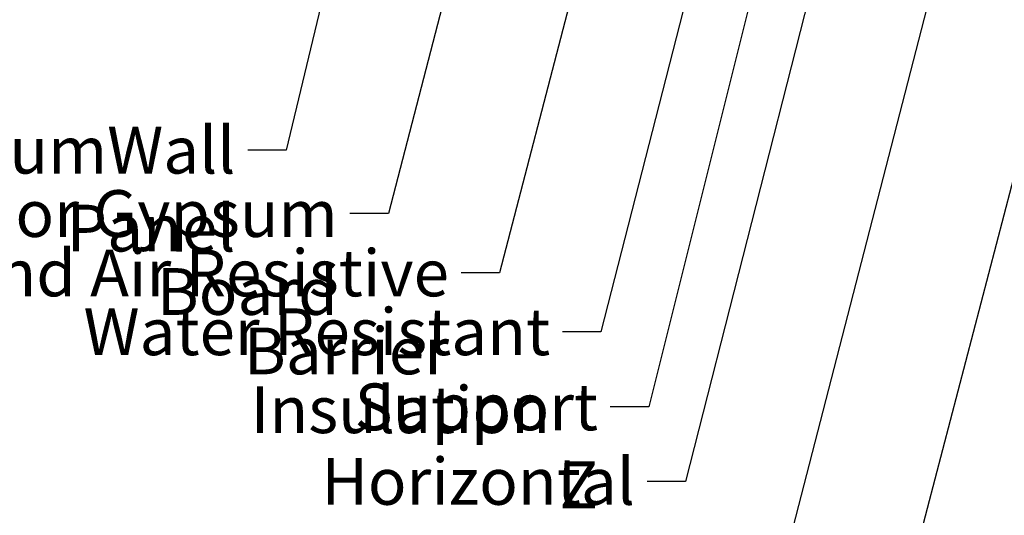
# Model space of a CAD drawing. Units: inches. Extents: x 0.6 to 33.4, y 0.6 to 21.4.
# Drawn here: x 5.5 to 10.5, y 3.6 to 6.2 of the extents above; entities that cross this region are included whole.
import ezdxf

# ---------------------------------------------------------------- set-up
doc = ezdxf.new("R2010")
doc.units = ezdxf.units.IN
doc.header["$LTSCALE"] = 2
doc.header["$MEASUREMENT"] = 0
doc.layers.add('Symbol (ANSI)', color=7, linetype='Continuous', lineweight=25)
doc.styles.add('Note Text (ANSI)', font='tahoma.ttf')
doc.dimstyles.new('Default (ANSI)$7', dxfattribs={"dimscale": 2, "dimtxt": 0.12, "dimasz": 0.098425, "dimexe": 0.125, "dimexo": 0.0625, "dimgap": 0.031496, "dimtad": 0, "dimtih": 1, "dimtoh": 1, "dimrnd": 1e-08, "dimzin": 4, "dimdsep": 46, "dimtxsty": 'Note Text (ANSI)', "dimcen": 0.09, "dimdle": 0.393701, "dimclrd": 256, "dimclre": 256, "dimclrt": 256, "dimadec": 0, "dimazin": 1, "dimtfac": 1, "dimtofl": 0, "dimtmove": 0, "dimatfit": 3, "dimfxl": 1, "dimtolj": 1, "dimtzin": 4, "dimlwd": -1, "dimlwe": -1, "dimarcsym": 0})

msp = doc.modelspace()

# ---------------------------------------------------------------- texts
at = {"layer": 'Symbol (ANSI)', "char_height": 0.24, "attachment_point": 3, "style": 'Note Text (ANSI)'}
for s, insert, width in [('{PenumWall Panel}', (6.57014, 5.62257), 2.5141652), ('{Exterior Gypsum Board }', (7.09486, 5.29723), 3.4584117), ('{Water and Air Resistive Barrier }', (7.66561, 4.99235), 4.5679742), ('{Water Resistant Insulation }', (8.18469, 4.69052), 3.9459968), ('{Support Z}', (8.43032, 4.305), 1.4289141), ('{Horizontal Subgirt }', (8.61959, 3.92254), 2.7092382)]:
    msp.add_mtext(s, dxfattribs=dict(at, insert=insert, width=width))

# ---------------------------------------------------------------- leaders
at = {"layer": 'Symbol (ANSI)', "annotation_type": 0, "has_hookline": 1, "hookline_direction": 1}
for points, text_width in [([(12.49485, 12.75744), (9.9834, 3.14948), (9.78655, 3.14948)], 2.22995), ([(9.15268, 12.12244), (7.3547, 5.17723), (7.15785, 5.17723)], 3.30971), ([(9.79171, 12.07244), (7.92545, 4.87235), (7.7286, 4.87235)], 4.45958), ([(9.85309, 10.06244), (8.44453, 4.57052), (8.24768, 4.57052)], 3.81889), ([(10.98219, 9.5931), (9.39952, 3.45141), (9.20267, 3.45141)], 2.2169), ([(10.08156, 8.52404), (8.87943, 3.80254), (8.68258, 3.80254)], 2.58165), ([(11.90058, 8.35504), (10.47569, 2.80221), (10.27884, 2.80221)], 4.74923), ([(12.78208, 8.16732), (11.22806, 2.13257), (11.03121, 2.13257)], 1.56056), ([(9.59408, 7.79354), (8.69016, 4.185), (8.49331, 4.185)], 1.40954), ([(7.36614, 7.73866), (6.82998, 5.50257), (6.63313, 5.50257)], 2.4677), ([(12.99108, 7.15512), (11.62024, 1.80401), (11.42339, 1.80401)], 3.44236), ([(12.0309, 7.13904), (10.85028, 2.49779), (10.65342, 2.49779)], 1.38955)]:
    msp.add_leader(points, dimstyle='Default (ANSI)$7', override={"dimtad": 0}, dxfattribs=dict(at, text_width=text_width))

doc.saveas('drawing.dxf')
